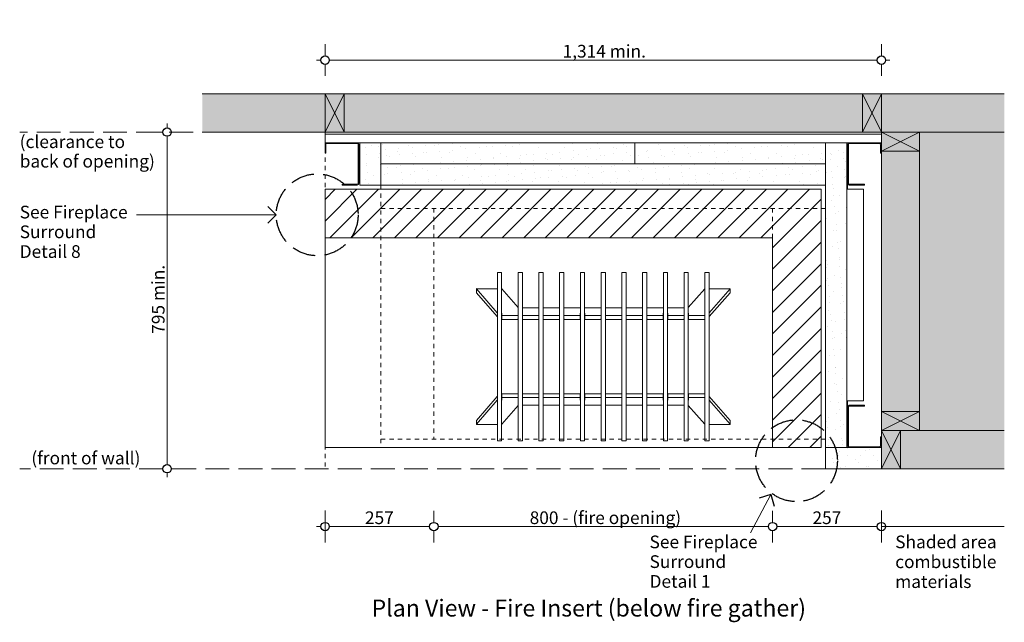
# Model space of a CAD drawing. Units: millimetres. Extents: x -13211 to 5245, y -23137 to 9764.
# Drawn here: x -12400 to -10075, y -968 to 455 of the extents above; entities that cross this region are included whole.
import ezdxf

# ---------------------------------------------------------------- set-up
doc = ezdxf.new("R2010")
doc.units = ezdxf.units.MM
doc.header["$MEASUREMENT"] = 0
doc.linetypes.add('Hidden Line', pattern=[78.244445, 56.444445, -21.8])
doc.linetypes.add('Hidden Line copy', pattern=[20, 10, -10])
for name, color, linetype, lineweight in [('0_Pen_No__1', 7, 'Continuous', 13), ('0_Pen_No__2', 8, 'Continuous', 15), ('0_Pen_No__46', 5, 'Continuous', 35), ('Annotation - Text_Pen_No__1', 7, 'Continuous', 13)]:
    doc.layers.add(name, color=color, linetype=linetype, lineweight=lineweight)
for name, color, linetype, lineweight, true_color in [('0_Pen_No__3', 7, 'Continuous', 18, 0xff6600), ('0_Pen_No__4', 7, 'Continuous', 20, 0x029e21), ('0_Pen_No__5', 7, 'Continuous', 25, 0x40a5ff), ('0_Pen_No__82', 7, 'Continuous', 20, 0xaaaaaa)]:
    doc.layers.add(name, color=color, linetype=linetype, lineweight=lineweight, true_color=true_color)
doc.styles.add('GENERATED_STYLE_1', font='arial.ttf')
doc.styles.add('GENERATED_STYLE_2', font='arialbd.ttf')
doc.dimstyles.new('GENERATED_STYLE__1', dxfattribs={"dimtxt": 30, "dimasz": 38, "dimexe": 0.18, "dimexo": 4, "dimgap": 0.09, "dimtad": 1, "dimtih": 1, "dimtoh": 1, "dimdec": 0, "dimzin": 0, "dimdsep": 46, "dimtxsty": 'GENERATED_STYLE_1', "dimblk": 'ARROWHEAD_1', "dimblk1": 'ARROWHEAD_1', "dimblk2": 'ARROWHEAD_1', "dimcen": 0.09, "dimclrd": 8, "dimclre": 8, "dimclrt": 5, "dimadec": 0, "dimazin": 0, "dimtfac": 1, "dimtdec": 4, "dimtmove": 0, "dimatfit": 3, "dimfxl": 1, "dimtolj": 1, "dimtzin": 0, "dimarcsym": 0})
doc.dimstyles.new('GENERATED_STYLE__2', dxfattribs={"dimtxt": 30, "dimasz": 38, "dimexe": 0.18, "dimexo": 4, "dimgap": 0.09, "dimtad": 1, "dimdec": 0, "dimzin": 0, "dimdsep": 46, "dimtxsty": 'GENERATED_STYLE_1', "dimblk": 'ARROWHEAD_1', "dimblk1": 'ARROWHEAD_1', "dimblk2": 'ARROWHEAD_1', "dimcen": 0.09, "dimclrd": 8, "dimclre": 8, "dimclrt": 5, "dimadec": 0, "dimazin": 0, "dimtfac": 1, "dimtdec": 4, "dimtmove": 0, "dimatfit": 3, "dimfxl": 1, "dimtolj": 1, "dimtzin": 0, "dimarcsym": 0})

# ---------------------------------------------------------------- blocks, each defined once
blk = doc.blocks.new('Line_5', base_point=(-11794.2, -5.6))
at = {"layer": '0_Pen_No__2', "linetype": 'Continuous'}
blk.add_line((-11794.2, -5.6), (-12124.6, -5.6), dxfattribs=at)
at = {"layer": '0_Pen_No__5', "linetype": 'Continuous'}
for q in [(-11814.2, 14.4), (-11814.2, -25.6)]:
    blk.add_line((-11794.2, -5.6), q, dxfattribs=at)
blk = doc.blocks.new('*D74')
at = {"layer": '0_Pen_No__2', "linetype": 'Continuous', "transparency": 16777216}
for p, q in [((-12052.2, 199.8), (-12052.2, 209.8)), ((-12062.2, 189.8), (-12089.7, 189.8)), ((-12014.7, 189.8), (-12042.2, 189.8)), ((-12052.2, -595.2), (-12052.2, 179.8)), ((-12062.2, -605.2), (-12089.7, -605.2)), ((-12052.2, -625.2), (-12052.2, -615.2)), ((-12014.7, -605.2), (-12042.2, -605.2))]:
    blk.add_line(p, q, dxfattribs=at)
at = {"layer": '0_Pen_No__5', "linetype": 'Continuous', "transparency": 16777216}
for centre in [(-12052.2, 189.8), (-12052.2, -605.2)]:
    blk.add_circle(centre, 10, dxfattribs=at)
at = {"layer": '0_Pen_No__46', "transparency": 16777216, "insert": (-12058.2, -286.6), "char_height": 30, "attachment_point": 7, "rotation": 90, "style": 'GENERATED_STYLE_1'}
blk.add_mtext('\\A1;{\\fArial|b0|i0|c0|p34;795 min.}', dxfattribs=at)
blk = doc.blocks.new('ARROWHEAD_1')
at = {"color": 0, "linetype": 'Continuous', "lineweight": 0}
blk.add_line((0, 0), (-1, 0), dxfattribs=at)
blk.add_circle((0, 0), 0.25, dxfattribs=at)
blk = doc.blocks.new('*D75')
at = {"layer": '0_Pen_No__2', "linetype": 'Continuous', "transparency": 16777216}
for p, q in [((-11679, 369.8), (-11679, 397.3)), ((-10365, 369.8), (-10365, 397.3)), ((-11699, 359.8), (-11689, 359.8)), ((-11679, 322.3), (-11679, 349.8)), ((-11669, 359.8), (-10375, 359.8)), ((-10365, 322.3), (-10365, 349.8)), ((-10355, 359.8), (-10345, 359.8))]:
    blk.add_line(p, q, dxfattribs=at)
at = {"layer": '0_Pen_No__5', "linetype": 'Continuous', "transparency": 16777216}
for centre in [(-11679, 359.8), (-10365, 359.8)]:
    blk.add_circle(centre, 10, dxfattribs=at)
at = {"layer": '0_Pen_No__46', "transparency": 16777216, "insert": (-11118, 365.8), "char_height": 30, "attachment_point": 7, "style": 'GENERATED_STYLE_1'}
blk.add_mtext('\\A1;{\\fArial|b0|i0|c0|p34;1,314 min.}', dxfattribs=at)
blk = doc.blocks.new('*D76')
at = {"layer": '0_Pen_No__2', "linetype": 'Continuous', "transparency": 16777216}
for p, q in [((-11679, -732), (-11679, -704.5)), ((-11422, -732), (-11422, -704.5)), ((-11699, -742), (-11689, -742)), ((-11669, -742), (-11432, -742)), ((-11679, -779.5), (-11679, -752)), ((-11422, -779.5), (-11422, -752))]:
    blk.add_line(p, q, dxfattribs=at)
at = {"layer": '0_Pen_No__5', "linetype": 'Continuous', "transparency": 16777216}
for centre in [(-11679, -742), (-11422, -742)]:
    blk.add_circle(centre, 10, dxfattribs=at)
at = {"layer": '0_Pen_No__46', "transparency": 16777216, "insert": (-11584.8, -736), "char_height": 30, "attachment_point": 7, "style": 'GENERATED_STYLE_1'}
blk.add_mtext('\\A1;{\\fArial|b0|i0|c0|p34;257}', dxfattribs=at)
blk = doc.blocks.new('*D77')
at = {"layer": '0_Pen_No__2', "linetype": 'Continuous', "transparency": 16777216}
for p, q in [((-11422, -732), (-11422, -704.5)), ((-10622, -732), (-10622, -704.5)), ((-11412, -742), (-10632, -742)), ((-11422, -779.5), (-11422, -752)), ((-10622, -779.5), (-10622, -752))]:
    blk.add_line(p, q, dxfattribs=at)
at = {"layer": '0_Pen_No__5', "linetype": 'Continuous', "transparency": 16777216}
for centre in [(-11422, -742), (-10622, -742)]:
    blk.add_circle(centre, 10, dxfattribs=at)
at = {"layer": '0_Pen_No__46', "transparency": 16777216, "insert": (-11195.8, -736), "char_height": 30, "attachment_point": 7, "style": 'GENERATED_STYLE_1'}
blk.add_mtext('\\A1;{\\fArial|b0|i0|c0|p34;800 - (fire opening)}', dxfattribs=at)
blk = doc.blocks.new('*D78')
at = {"layer": '0_Pen_No__2', "linetype": 'Continuous', "transparency": 16777216}
for p, q in [((-10622, -732), (-10622, -704.5)), ((-10365, -732), (-10365, -704.5)), ((-10612, -742), (-10375, -742)), ((-10355, -742), (-10345, -742)), ((-10622, -779.5), (-10622, -752)), ((-10365, -779.5), (-10365, -752))]:
    blk.add_line(p, q, dxfattribs=at)
at = {"layer": '0_Pen_No__5', "linetype": 'Continuous', "transparency": 16777216}
for centre in [(-10622, -742), (-10365, -742)]:
    blk.add_circle(centre, 10, dxfattribs=at)
at = {"layer": '0_Pen_No__46', "transparency": 16777216, "insert": (-10527.8, -736), "char_height": 30, "attachment_point": 7, "style": 'GENERATED_STYLE_1'}
blk.add_mtext('\\A1;{\\fArial|b0|i0|c0|p34;257}', dxfattribs=at)

msp = doc.modelspace()

# ---------------------------------------------------------------- hatches: boundary and pattern name
at = {"layer": '0_Pen_No__1', "linetype": 'Continuous'}
h = msp.add_hatch(dxfattribs=at)
h.set_pattern_fill('THERMAL_BLOCK', color=256, style=0, pattern_type=2)
h.set_pattern_definition([(45, (0, 0), (-25.45584, 25.45584), [])])
h.paths.add_polyline_path([(-10507, 54.8), (-11679, 54.8), (-11679, -60.2), (-10622, -60.2), (-10622, -555.2), (-10507, -555.2)])
at = {"layer": '0_Pen_No__2', "linetype": 'Continuous'}
h = msp.add_hatch(dxfattribs=at)
h.set_pattern_fill('RENDER', color=256, style=0, pattern_type=2)
h.set_pattern_definition([(30, (-14133.232, -5796.042), (-15.75, 27.2798), [0, -21, 0, -31.5]), (95, (-14065.617, -5814.16), (31.38013, 2.7454), [0, -15.4, 0, -26.6])])
h.paths.add_polyline_path([(-11547, 164.8), (-11597, 164.8), (-11597, 64.8), (-11547, 64.8)])
h = msp.add_hatch(dxfattribs=at)
h.set_pattern_fill('RENDER', color=256, style=0, pattern_type=2)
h.set_pattern_definition([(30, (-14183.232, -5765.942), (-15.75, 27.2798), [0, -21, 0, -31.5]), (95, (-14115.617, -5784.06), (31.38013, 2.7454), [0, -15.4, 0, -26.6])])
h.paths.add_polyline_path([(-10947, 164.8), (-11547, 164.8), (-11547, 114.8), (-10947, 114.8)])
h = msp.add_hatch(dxfattribs=at)
h.set_pattern_fill('RENDER', color=256, style=0, pattern_type=2)
h.set_pattern_definition([(30, (-13533.212, -5765.942), (-15.75, 27.2798), [0, -21, 0, -31.5]), (95, (-13465.597, -5784.06), (31.38013, 2.7454), [0, -15.4, 0, -26.6])])
h.paths.add_polyline_path([(-10497, 164.8), (-10947, 164.8), (-10947, 114.8), (-10497, 114.8)])
h = msp.add_hatch(dxfattribs=at)
h.set_pattern_fill('RENDER', color=256, style=0, pattern_type=2)
h.set_pattern_definition([(30, (-14333.232, -5795.942), (-15.75, 27.2798), [0, -21, 0, -31.5]), (95, (-14265.617, -5814.06), (31.38013, 2.7454), [0, -15.4, 0, -26.6])])
h.paths.add_polyline_path([(-10497, -555.2), (-10447, -555.2), (-10447, 164.8), (-10497, 164.8)])
h = msp.add_hatch(dxfattribs=at)
h.set_pattern_fill('RENDER', color=256, style=0, pattern_type=2)
h.set_pattern_definition([(30, (-14183.232, -5765.842), (-15.75, 27.2798), [0, -21, 0, -31.5]), (95, (-14115.617, -5783.96), (31.38013, 2.7454), [0, -15.4, 0, -26.6])])
h.paths.add_polyline_path([(-11547, 114.8), (-11547, 64.8), (-10497, 64.8), (-10497, 114.8)])
h = msp.add_hatch(dxfattribs=at)
h.set_pattern_fill('RENDER', color=256, style=0, pattern_type=2)
h.set_pattern_definition([(150, (-14418.964, -5881.674), (15.75, 27.2798), [0, -21, 0, -31.5]), (215, (-14437.08, -5814.06), (-18.06766, 25.80329), [0, -15.4, 0, -26.6])])
h.paths.add_polyline_path([(-10365, -555.2), (-10497, -555.2), (-10497, -605.2), (-10365, -605.2)])
at = {"layer": '0_Pen_No__82', "linetype": 'Continuous', "lineweight": 0, "true_color": 0x2a2a2a}
msp.add_hatch(color=250, dxfattribs=at).paths.add_polyline_path([(-11969.3, 279.8), (-11969.3, 189.8), (-10365, 189.8), (-10365, -605.2), (-10074.7, -605.2), (-10074.7, 279.8)])

# ---------------------------------------------------------------- linework, layer by layer
at = {"layer": '0_Pen_No__1', "linetype": 'Continuous'}
for p, q in [((-11679, 189.8), (-11634, 279.8)), ((-11679, 279.8), (-11634, 189.8)), ((-10365, 189.8), (-10410, 279.8)), ((-10365, 279.8), (-10410, 189.8)), ((-11679, 168.8), (-11679, 189.8)), ((-11679, 189.8), (-10365, 189.8)), ((-11679, 188.8), (-11679, 184.8)), ((-10365, 189.8), (-10365, 168.8)), ((-10275, 144.8), (-10365, 189.8)), ((-10365, 144.8), (-10275, 189.8)), ((-10365, 164.8), (-10365, 168.8)), ((-11597, 114.8), (-11597, 114.7)), ((-10447, 114.7), (-10447, 114.8)), ((-10447, 62.7), (-10447, 64.7)), ((-11272, -141.5), (-11262, -141.5)), ((-11272, -141.9), (-11272, -141.5)), ((-11272, -168.9), (-11272, -141.9)), ((-11262, -141.5), (-11262, -141.9)), ((-11262, -141.9), (-11262, -168.9)), ((-11223, -141.5), (-11213, -141.5)), ((-11223, -141.9), (-11223, -141.5)), ((-11223, -168.9), (-11223, -141.9)), ((-11213, -141.5), (-11213, -141.9)), ((-11213, -141.9), (-11213, -168.9)), ((-11174, -141.5), (-11164, -141.5)), ((-11174, -141.9), (-11174, -141.5)), ((-11174, -168.9), (-11174, -141.9)), ((-11164, -141.5), (-11164, -141.9)), ((-11164, -141.9), (-11164, -168.9)), ((-11125, -141.5), (-11115, -141.5)), ((-11125, -141.9), (-11125, -141.5)), ((-11125, -168.9), (-11125, -141.9)), ((-11115, -141.5), (-11115, -141.9)), ((-11115, -141.9), (-11115, -168.9)), ((-11076, -141.5), (-11066, -141.5)), ((-11076, -141.9), (-11076, -141.5)), ((-11076, -168.9), (-11076, -141.9)), ((-11066, -141.5), (-11066, -141.9)), ((-11066, -141.9), (-11066, -168.9)), ((-11027, -141.5), (-11017, -141.5)), ((-11027, -141.9), (-11027, -141.5)), ((-11027, -168.9), (-11027, -141.9)), ((-11017, -141.5), (-11017, -141.9)), ((-11017, -141.9), (-11017, -168.9)), ((-10978, -141.5), (-10968, -141.5)), ((-10978, -141.9), (-10978, -141.5)), ((-10978, -168.9), (-10978, -141.9)), ((-10968, -141.5), (-10968, -141.9)), ((-10968, -141.9), (-10968, -168.9)), ((-10929, -141.5), (-10919, -141.5)), ((-10929, -141.9), (-10929, -141.5)), ((-10929, -168.9), (-10929, -141.9)), ((-10919, -141.5), (-10919, -141.9)), ((-10919, -141.9), (-10919, -168.9)), ((-10880, -141.5), (-10870, -141.5)), ((-10880, -141.9), (-10880, -141.5)), ((-10880, -168.9), (-10880, -141.9)), ((-10870, -141.5), (-10870, -141.9)), ((-10870, -141.9), (-10870, -168.9)), ((-10831, -141.5), (-10821, -141.5)), ((-10831, -141.9), (-10831, -141.5)), ((-10831, -168.9), (-10831, -141.9)), ((-10821, -141.5), (-10821, -141.9)), ((-10821, -141.9), (-10821, -168.9)), ((-10782, -141.5), (-10772, -141.5)), ((-10782, -141.9), (-10782, -141.5)), ((-10782, -168.9), (-10782, -141.9)), ((-10772, -141.5), (-10772, -141.9)), ((-10772, -141.9), (-10772, -168.9)), ((-11321.5, -180.4), (-11321.5, -189.4)), ((-11321.4, -180.6), (-11272.2, -237.2)), ((-11272, -180), (-11320.5, -180)), ((-11272, -170.3), (-11272, -168.9)), ((-11272, -243.2), (-11272, -170.3)), ((-11262, -168.9), (-11262, -170.3)), ((-11262, -170.3), (-11262, -243.2)), ((-11223, -224.8), (-11261.7, -180.3)), ((-11223, -170.3), (-11223, -168.9)), ((-11223, -243.2), (-11223, -170.3)), ((-11213, -168.9), (-11213, -170.3)), ((-11213, -170.3), (-11213, -243.2)), ((-11174, -170.3), (-11174, -168.9)), ((-11174, -243.2), (-11174, -170.3)), ((-11164, -168.9), (-11164, -170.3)), ((-11164, -170.3), (-11164, -243.2)), ((-11125, -170.3), (-11125, -168.9)), ((-11125, -243.2), (-11125, -170.3)), ((-11115, -168.9), (-11115, -170.3)), ((-11115, -170.3), (-11115, -243.2)), ((-11076, -170.3), (-11076, -168.9)), ((-11076, -243.2), (-11076, -170.3)), ((-11066, -168.9), (-11066, -170.3)), ((-11066, -170.3), (-11066, -243.2)), ((-11027, -170.3), (-11027, -168.9)), ((-11027, -243.2), (-11027, -170.3)), ((-11017, -168.9), (-11017, -170.3)), ((-11017, -170.3), (-11017, -243.2)), ((-10978, -170.3), (-10978, -168.9)), ((-10978, -243.2), (-10978, -170.3)), ((-10968, -168.9), (-10968, -170.3)), ((-10968, -170.3), (-10968, -243.2)), ((-10929, -170.3), (-10929, -168.9)), ((-10929, -243.2), (-10929, -170.3)), ((-10919, -168.9), (-10919, -170.3)), ((-10919, -170.3), (-10919, -243.2)), ((-10880, -170.3), (-10880, -168.9)), ((-10880, -243.2), (-10880, -170.3)), ((-10870, -168.9), (-10870, -170.3)), ((-10870, -170.3), (-10870, -243.2)), ((-10831, -170.3), (-10831, -168.9)), ((-10831, -243.2), (-10831, -170.3)), ((-10821, -168.9), (-10821, -170.3)), ((-10821, -170.3), (-10821, -243.2)), ((-10782.2, -180.3), (-10821, -224.8)), ((-10782, -170.3), (-10782, -168.9)), ((-10782, -243.2), (-10782, -170.3)), ((-10772, -168.9), (-10772, -170.3)), ((-10772, -170.3), (-10772, -243.2)), ((-10723.4, -180), (-10772, -180)), ((-10771.7, -237.2), (-10722.5, -180.6)), ((-10722.4, -180.4), (-10722.4, -189.4)), ((-11272.2, -246.1), (-11321.4, -189.5)), ((-10722.5, -189.5), (-10771.7, -246.1)), ((-11174, -225.4), (-11213, -225.4)), ((-11125, -225.4), (-11164, -225.4)), ((-11076, -225.4), (-11115, -225.4)), ((-11027, -225.4), (-11066, -225.4)), ((-10978, -225.4), (-11017, -225.4)), ((-10929, -225.4), (-10968, -225.4)), ((-10880, -225.4), (-10919, -225.4)), ((-10831, -225.4), (-10870, -225.4)), ((-11272, -243.2), (-11272, -244.1)), ((-11272, -436.6), (-11272, -244.1)), ((-11262, -244.1), (-11262, -243.2)), ((-11262, -244.1), (-11262, -436.6)), ((-11261.7, -237.9), (-11261.7, -243.1)), ((-11261.7, -243.1), (-11261.7, -252)), ((-11260.7, -243.5), (-11224.2, -243.5)), ((-11224.2, -252.5), (-11260.7, -252.5)), ((-11223.2, -243.1), (-11223.2, -237.9)), ((-11223.2, -252), (-11223.2, -243.1)), ((-11223, -243.2), (-11223, -244.1)), ((-11223, -436.6), (-11223, -244.1)), ((-11213, -244.1), (-11213, -243.2)), ((-11213, -244.1), (-11213, -436.6)), ((-11212.7, -237.9), (-11212.7, -243.1)), ((-11212.7, -243.1), (-11212.7, -252)), ((-11211.7, -243.5), (-11175.2, -243.5)), ((-11175.2, -252.5), (-11211.7, -252.5)), ((-11174.2, -243.1), (-11174.2, -237.9)), ((-11174.2, -252), (-11174.2, -243.1)), ((-11174, -243.2), (-11174, -244.1)), ((-11174, -436.6), (-11174, -244.1)), ((-11164, -244.1), (-11164, -243.2)), ((-11164, -244.1), (-11164, -436.6)), ((-11163.7, -237.9), (-11163.7, -243.1)), ((-11163.7, -243.1), (-11163.7, -252)), ((-11162.7, -243.5), (-11126.2, -243.5)), ((-11126.2, -252.5), (-11162.7, -252.5)), ((-11125.2, -243.1), (-11125.2, -237.9)), ((-11125.2, -252), (-11125.2, -243.1)), ((-11125, -243.2), (-11125, -244.1)), ((-11125, -436.6), (-11125, -244.1)), ((-11115, -244.1), (-11115, -243.2)), ((-11115, -244.1), (-11115, -436.6)), ((-11114.7, -237.9), (-11114.7, -243.1)), ((-11114.7, -243.1), (-11114.7, -252)), ((-11113.7, -243.5), (-11077.2, -243.5)), ((-11077.2, -252.5), (-11113.7, -252.5)), ((-11076.2, -243.1), (-11076.2, -237.9)), ((-11076.2, -252), (-11076.2, -243.1)), ((-11076, -243.2), (-11076, -244.1)), ((-11076, -436.6), (-11076, -244.1)), ((-11066, -244.1), (-11066, -243.2)), ((-11066, -244.1), (-11066, -436.6)), ((-11065.7, -237.9), (-11065.7, -243.1)), ((-11065.7, -243.1), (-11065.7, -252)), ((-11064.7, -243.5), (-11028.2, -243.5)), ((-11028.2, -252.5), (-11064.7, -252.5)), ((-11027.2, -243.1), (-11027.2, -237.9)), ((-11027.2, -252), (-11027.2, -243.1)), ((-11027, -243.2), (-11027, -244.1)), ((-11027, -436.6), (-11027, -244.1)), ((-11017, -244.1), (-11017, -243.2)), ((-11017, -244.1), (-11017, -436.6)), ((-11016.7, -237.9), (-11016.7, -243.1)), ((-11016.7, -243.1), (-11016.7, -252)), ((-11015.7, -243.5), (-10979.2, -243.5)), ((-10979.2, -252.5), (-11015.7, -252.5)), ((-10978.2, -243.1), (-10978.2, -237.9)), ((-10978.2, -252), (-10978.2, -243.1)), ((-10978, -243.2), (-10978, -244.1)), ((-10978, -436.6), (-10978, -244.1)), ((-10968, -244.1), (-10968, -243.2)), ((-10968, -244.1), (-10968, -436.6)), ((-10967.7, -237.9), (-10967.7, -243.1)), ((-10967.7, -243.1), (-10967.7, -252)), ((-10966.7, -243.5), (-10930.2, -243.5)), ((-10930.2, -252.5), (-10966.7, -252.5)), ((-10929.2, -243.1), (-10929.2, -237.9)), ((-10929.2, -252), (-10929.2, -243.1)), ((-10929, -243.2), (-10929, -244.1)), ((-10929, -436.6), (-10929, -244.1)), ((-10919, -244.1), (-10919, -243.2)), ((-10919, -244.1), (-10919, -436.6)), ((-10918.7, -237.9), (-10918.7, -243.1)), ((-10918.7, -243.1), (-10918.7, -252)), ((-10917.7, -243.5), (-10881.2, -243.5)), ((-10881.2, -252.5), (-10917.7, -252.5)), ((-10880.2, -243.1), (-10880.2, -237.9)), ((-10880.2, -252), (-10880.2, -243.1)), ((-10880, -243.2), (-10880, -244.1)), ((-10880, -436.6), (-10880, -244.1)), ((-10870, -244.1), (-10870, -243.2)), ((-10870, -244.1), (-10870, -436.6)), ((-10869.7, -237.9), (-10869.7, -243.1)), ((-10869.7, -243.1), (-10869.7, -252)), ((-10868.7, -243.5), (-10832.2, -243.5)), ((-10832.2, -252.5), (-10868.7, -252.5)), ((-10831.2, -243.1), (-10831.2, -237.9)), ((-10831.2, -252), (-10831.2, -243.1)), ((-10831, -243.2), (-10831, -244.1)), ((-10831, -436.6), (-10831, -244.1)), ((-10821, -244.1), (-10821, -243.2)), ((-10821, -244.1), (-10821, -436.6)), ((-10820.7, -237.9), (-10820.7, -243.1)), ((-10820.7, -243.1), (-10820.7, -252)), ((-10819.7, -243.5), (-10783.2, -243.5)), ((-10783.2, -252.5), (-10819.7, -252.5)), ((-10782.2, -243.1), (-10782.2, -237.9)), ((-10782.2, -252), (-10782.2, -243.1)), ((-10782, -243.2), (-10782, -244.1)), ((-10782, -436.6), (-10782, -244.1)), ((-10772, -244.1), (-10772, -243.2)), ((-10772, -244.1), (-10772, -436.6)), ((-11321.4, -491.1), (-11272.2, -434.6)), ((-11272, -436.6), (-11272, -437.4)), ((-11272, -510.3), (-11272, -437.4)), ((-11262, -437.4), (-11262, -436.6)), ((-11262, -437.4), (-11262, -510.3)), ((-11261.7, -428.7), (-11261.7, -437.6)), ((-11261.7, -437.6), (-11261.7, -442.7)), ((-11260.7, -428.2), (-11224.2, -428.2)), ((-11224.2, -437.1), (-11260.7, -437.1)), ((-11223.2, -437.6), (-11223.2, -428.7)), ((-11223.2, -442.7), (-11223.2, -437.6)), ((-11223, -436.6), (-11223, -437.4)), ((-11223, -510.3), (-11223, -437.4)), ((-11213, -437.4), (-11213, -436.6)), ((-11213, -437.4), (-11213, -510.3)), ((-11212.7, -428.7), (-11212.7, -437.6)), ((-11212.7, -437.6), (-11212.7, -442.7)), ((-11211.7, -428.2), (-11175.2, -428.2)), ((-11175.2, -437.1), (-11211.7, -437.1)), ((-11174.2, -437.6), (-11174.2, -428.7)), ((-11174.2, -442.7), (-11174.2, -437.6)), ((-11174, -436.6), (-11174, -437.4)), ((-11174, -510.3), (-11174, -437.4)), ((-11164, -437.4), (-11164, -436.6)), ((-11164, -437.4), (-11164, -510.3)), ((-11163.7, -428.7), (-11163.7, -437.6)), ((-11163.7, -437.6), (-11163.7, -442.7)), ((-11162.7, -428.2), (-11126.2, -428.2)), ((-11126.2, -437.1), (-11162.7, -437.1)), ((-11125.2, -437.6), (-11125.2, -428.7)), ((-11125.2, -442.7), (-11125.2, -437.6)), ((-11125, -436.6), (-11125, -437.4)), ((-11125, -510.3), (-11125, -437.4)), ((-11115, -437.4), (-11115, -436.6)), ((-11115, -437.4), (-11115, -510.3)), ((-11114.7, -428.7), (-11114.7, -437.6)), ((-11114.7, -437.6), (-11114.7, -442.7)), ((-11113.7, -428.2), (-11077.2, -428.2)), ((-11077.2, -437.1), (-11113.7, -437.1)), ((-11076.2, -437.6), (-11076.2, -428.7)), ((-11076.2, -442.7), (-11076.2, -437.6)), ((-11076, -436.6), (-11076, -437.4)), ((-11076, -510.3), (-11076, -437.4)), ((-11066, -437.4), (-11066, -436.6)), ((-11066, -437.4), (-11066, -510.3)), ((-11065.7, -428.7), (-11065.7, -437.6)), ((-11065.7, -437.6), (-11065.7, -442.7)), ((-11064.7, -428.2), (-11028.2, -428.2)), ((-11028.2, -437.1), (-11064.7, -437.1)), ((-11027.2, -437.6), (-11027.2, -428.7)), ((-11027.2, -442.7), (-11027.2, -437.6)), ((-11027, -436.6), (-11027, -437.4)), ((-11027, -510.3), (-11027, -437.4)), ((-11017, -437.4), (-11017, -436.6)), ((-11017, -437.4), (-11017, -510.3)), ((-11016.7, -428.7), (-11016.7, -437.6)), ((-11016.7, -437.6), (-11016.7, -442.7)), ((-11015.7, -428.2), (-10979.2, -428.2)), ((-10979.2, -437.1), (-11015.7, -437.1)), ((-10978.2, -437.6), (-10978.2, -428.7)), ((-10978.2, -442.7), (-10978.2, -437.6)), ((-10978, -436.6), (-10978, -437.4)), ((-10978, -510.3), (-10978, -437.4)), ((-10968, -437.4), (-10968, -436.6)), ((-10968, -437.4), (-10968, -510.3)), ((-10967.7, -428.7), (-10967.7, -437.6)), ((-10967.7, -437.6), (-10967.7, -442.7)), ((-10966.7, -428.2), (-10930.2, -428.2)), ((-10930.2, -437.1), (-10966.7, -437.1)), ((-10929.2, -437.6), (-10929.2, -428.7)), ((-10929.2, -442.7), (-10929.2, -437.6)), ((-10929, -436.6), (-10929, -437.4)), ((-10929, -510.3), (-10929, -437.4)), ((-10919, -437.4), (-10919, -436.6)), ((-10919, -437.4), (-10919, -510.3)), ((-10918.7, -428.7), (-10918.7, -437.6)), ((-10918.7, -437.6), (-10918.7, -442.7)), ((-10917.7, -428.2), (-10881.2, -428.2)), ((-10881.2, -437.1), (-10917.7, -437.1)), ((-10880.2, -437.6), (-10880.2, -428.7)), ((-10880.2, -442.7), (-10880.2, -437.6)), ((-10880, -436.6), (-10880, -437.4)), ((-10880, -510.3), (-10880, -437.4)), ((-10870, -437.4), (-10870, -436.6)), ((-10870, -437.4), (-10870, -510.3)), ((-10869.7, -428.7), (-10869.7, -437.6)), ((-10869.7, -437.6), (-10869.7, -442.7)), ((-10868.7, -428.2), (-10832.2, -428.2)), ((-10832.2, -437.1), (-10868.7, -437.1)), ((-10831.2, -437.6), (-10831.2, -428.7)), ((-10831.2, -442.7), (-10831.2, -437.6)), ((-10831, -436.6), (-10831, -437.4)), ((-10831, -510.3), (-10831, -437.4)), ((-10821, -437.4), (-10821, -436.6)), ((-10821, -437.4), (-10821, -510.3)), ((-10820.7, -428.7), (-10820.7, -437.6)), ((-10820.7, -437.6), (-10820.7, -442.7)), ((-10819.7, -428.2), (-10783.2, -428.2)), ((-10783.2, -437.1), (-10819.7, -437.1)), ((-10782.2, -437.6), (-10782.2, -428.7)), ((-10782.2, -442.7), (-10782.2, -437.6)), ((-10782, -436.6), (-10782, -437.4)), ((-10782, -510.3), (-10782, -437.4)), ((-10772, -437.4), (-10772, -436.6)), ((-10772, -437.4), (-10772, -510.3)), ((-10771.7, -434.6), (-10722.5, -491.1)), ((-11272.2, -443.5), (-11321.4, -500)), ((-11261.7, -500.4), (-11223, -455.8)), ((-11213, -455.3), (-11174, -455.3)), ((-11164, -455.3), (-11125, -455.3)), ((-11115, -455.3), (-11076, -455.3)), ((-11066, -455.3), (-11027, -455.3)), ((-11017, -455.3), (-10978, -455.3)), ((-10968, -455.3), (-10929, -455.3)), ((-10919, -455.3), (-10880, -455.3)), ((-10870, -455.3), (-10831, -455.3)), ((-10821, -455.8), (-10782.2, -500.4)), ((-10722.5, -500), (-10771.7, -443.5)), ((-10275, -515.2), (-10365, -470.2)), ((-10365, -515.2), (-10275, -470.2)), ((-11321.5, -500.2), (-11321.5, -491.3)), ((-11320.5, -500.7), (-11272, -500.7)), ((-11272, -511.7), (-11272, -510.3)), ((-11262, -510.3), (-11262, -511.7)), ((-11223, -511.7), (-11223, -510.3)), ((-11213, -510.3), (-11213, -511.7)), ((-11174, -511.7), (-11174, -510.3)), ((-11164, -510.3), (-11164, -511.7)), ((-11125, -511.7), (-11125, -510.3)), ((-11115, -510.3), (-11115, -511.7)), ((-11076, -511.7), (-11076, -510.3)), ((-11066, -510.3), (-11066, -511.7)), ((-11027, -511.7), (-11027, -510.3)), ((-11017, -510.3), (-11017, -511.7)), ((-10978, -511.7), (-10978, -510.3)), ((-10968, -510.3), (-10968, -511.7)), ((-10929, -511.7), (-10929, -510.3)), ((-10919, -510.3), (-10919, -511.7)), ((-10880, -511.7), (-10880, -510.3)), ((-10870, -510.3), (-10870, -511.7)), ((-10831, -511.7), (-10831, -510.3)), ((-10821, -510.3), (-10821, -511.7)), ((-10782, -511.7), (-10782, -510.3)), ((-10772, -500.7), (-10723.4, -500.7)), ((-10772, -510.3), (-10772, -511.7)), ((-10722.4, -500.2), (-10722.4, -491.3)), ((-11272, -538.8), (-11272, -511.7)), ((-11262, -511.7), (-11262, -538.8)), ((-11223, -538.8), (-11223, -511.7)), ((-11213, -511.7), (-11213, -538.8)), ((-11174, -538.8), (-11174, -511.7)), ((-11164, -511.7), (-11164, -538.8)), ((-11125, -538.8), (-11125, -511.7)), ((-11115, -511.7), (-11115, -538.8)), ((-11076, -538.8), (-11076, -511.7)), ((-11066, -511.7), (-11066, -538.8)), ((-11027, -538.8), (-11027, -511.7)), ((-11017, -511.7), (-11017, -538.8)), ((-10978, -538.8), (-10978, -511.7)), ((-10968, -511.7), (-10968, -538.8)), ((-10929, -538.8), (-10929, -511.7)), ((-10919, -511.7), (-10919, -538.8)), ((-10880, -538.8), (-10880, -511.7)), ((-10870, -511.7), (-10870, -538.8)), ((-10831, -538.8), (-10831, -511.7)), ((-10821, -511.7), (-10821, -538.8)), ((-10782, -538.8), (-10782, -511.7)), ((-10772, -511.7), (-10772, -538.8)), ((-10320, -605.2), (-10365, -515.2)), ((-10320, -515.2), (-10365, -605.2)), ((-11679, -555.2), (-10622, -555.2)), ((-11272, -539.2), (-11272, -538.8)), ((-11262, -539.2), (-11272, -539.2)), ((-11262, -538.8), (-11262, -539.2)), ((-11223, -539.2), (-11223, -538.8)), ((-11213, -539.2), (-11223, -539.2)), ((-11213, -538.8), (-11213, -539.2)), ((-11174, -539.2), (-11174, -538.8)), ((-11164, -539.2), (-11174, -539.2)), ((-11164, -538.8), (-11164, -539.2)), ((-11125, -539.2), (-11125, -538.8)), ((-11115, -539.2), (-11125, -539.2)), ((-11115, -538.8), (-11115, -539.2)), ((-11076, -539.2), (-11076, -538.8)), ((-11066, -539.2), (-11076, -539.2)), ((-11066, -538.8), (-11066, -539.2)), ((-11027, -539.2), (-11027, -538.8)), ((-11017, -539.2), (-11027, -539.2)), ((-11017, -538.8), (-11017, -539.2)), ((-10978, -539.2), (-10978, -538.8)), ((-10968, -539.2), (-10978, -539.2)), ((-10968, -538.8), (-10968, -539.2)), ((-10929, -539.2), (-10929, -538.8)), ((-10919, -539.2), (-10929, -539.2)), ((-10919, -538.8), (-10919, -539.2)), ((-10880, -539.2), (-10880, -538.8)), ((-10870, -539.2), (-10880, -539.2)), ((-10870, -538.8), (-10870, -539.2)), ((-10831, -539.2), (-10831, -538.8)), ((-10821, -539.2), (-10831, -539.2)), ((-10821, -538.8), (-10821, -539.2)), ((-10782, -539.2), (-10782, -538.8)), ((-10772, -539.2), (-10782, -539.2)), ((-10772, -538.8), (-10772, -539.2))]:
    msp.add_line(p, q, dxfattribs=at)
at = {"layer": '0_Pen_No__1', "linetype": 'Hidden Line'}
for p, q in [((-11599.4, 189.8), (-12400.3, 189.8)), ((-10497, -605.2), (-12400.3, -605.2))]:
    msp.add_line(p, q, dxfattribs=at)
at = {"layer": '0_Pen_No__1', "linetype": 'Hidden Line copy'}
for p, q in [((-11679, 189.8), (-11679, -605.2)), ((-11547, 64.8), (-11547, -555.2)), ((-10497, 9.7), (-11547, 9.7)), ((-11422, 9.7), (-11422, -535.3)), ((-10622, 9.7), (-10622, -535.3)), ((-11547, -535.3), (-10497, -535.3))]:
    msp.add_line(p, q, dxfattribs=at)
at = {"layer": '0_Pen_No__1', "linetype": 'Continuous'}
for centre, start_param, end_param in [((-11320.5, -180.4), 1.570796, 3.517757), ((-11262.7, -180.4), 0.376165, 0.822756), ((-10781.3, -180.4), 2.318837, 2.765428), ((-10723.4, -180.4), 5.907021, 7.853982), ((-11320.5, -189.4), 3.141593, 3.517757), ((-10723.4, -189.4), 5.907021, 6.283185), ((-11271.3, -237), 3.517757, 3.964349), ((-11271.3, -245.9), 3.517757, 3.964349), ((-11262.7, -237.9), 0, 0.722734), ((-11262.7, -246.8), 0, 0.722734), ((-11260.7, -243.1), 3.141593, 4.712389), ((-11260.7, -252), 3.141593, 4.712389), ((-11224.2, -243.1), 4.712389, 6.283185), ((-11224.2, -252), 4.712389, 6.283185), ((-11222.2, -237.9), 2.418858, 3.141593), ((-11222.2, -246.8), 2.418858, 3.141593), ((-11213.7, -237.9), 0, 0.722734), ((-11213.7, -246.8), 0, 0.722734), ((-11211.7, -243.1), 3.141593, 4.712389), ((-11211.7, -252), 3.141593, 4.712389), ((-11175.2, -243.1), 4.712389, 6.283185), ((-11175.2, -252), 4.712389, 6.283185), ((-11173.2, -237.9), 2.418858, 3.141593), ((-11173.2, -246.8), 2.418858, 3.141593), ((-11164.7, -237.9), 0, 0.722734), ((-11164.7, -246.8), 0, 0.722734), ((-11162.7, -243.1), 3.141593, 4.712389), ((-11162.7, -252), 3.141593, 4.712389), ((-11126.2, -243.1), 4.712389, 6.283185), ((-11126.2, -252), 4.712389, 6.283185), ((-11124.2, -237.9), 2.418858, 3.141593), ((-11124.2, -246.8), 2.418858, 3.141593), ((-11115.7, -237.9), 0, 0.722734), ((-11115.7, -246.8), 0, 0.722734), ((-11113.7, -243.1), 3.141593, 4.712389), ((-11113.7, -252), 3.141593, 4.712389), ((-11077.2, -243.1), 4.712389, 6.283185), ((-11077.2, -252), 4.712389, 6.283185), ((-11075.2, -237.9), 2.418858, 3.141593), ((-11075.2, -246.8), 2.418858, 3.141593), ((-11066.7, -237.9), 0, 0.722734), ((-11066.7, -246.8), 0, 0.722734), ((-11064.7, -243.1), 3.141593, 4.712389), ((-11064.7, -252), 3.141593, 4.712389), ((-11028.2, -243.1), 4.712389, 6.283185), ((-11028.2, -252), 4.712389, 6.283185), ((-11026.2, -237.9), 2.418858, 3.141593), ((-11026.2, -246.8), 2.418858, 3.141593), ((-11017.7, -237.9), 0, 0.722734), ((-11017.7, -246.8), 0, 0.722734), ((-11015.7, -243.1), 3.141593, 4.712389), ((-11015.7, -252), 3.141593, 4.712389), ((-10979.2, -243.1), 4.712389, 6.283185), ((-10979.2, -252), 4.712389, 6.283185), ((-10977.2, -237.9), 2.418858, 3.141593), ((-10977.2, -246.8), 2.418858, 3.141593), ((-10968.7, -237.9), 0, 0.722734), ((-10968.7, -246.8), 0, 0.722734), ((-10966.7, -243.1), 3.141593, 4.712389), ((-10966.7, -252), 3.141593, 4.712389), ((-10930.2, -243.1), 4.712389, 6.283185), ((-10930.2, -252), 4.712389, 6.283185), ((-10928.2, -237.9), 2.418858, 3.141593), ((-10928.2, -246.8), 2.418858, 3.141593), ((-10919.7, -237.9), 0, 0.722734), ((-10919.7, -246.8), 0, 0.722734), ((-10917.7, -243.1), 3.141593, 4.712389), ((-10917.7, -252), 3.141593, 4.712389), ((-10881.2, -243.1), 4.712389, 6.283185), ((-10881.2, -252), 4.712389, 6.283185), ((-10879.2, -237.9), 2.418858, 3.141593), ((-10879.2, -246.8), 2.418858, 3.141593), ((-10870.7, -237.9), 0, 0.722734), ((-10870.7, -246.8), 0, 0.722734), ((-10868.7, -243.1), 3.141593, 4.712389), ((-10868.7, -252), 3.141593, 4.712389), ((-10832.2, -243.1), 4.712389, 6.283185), ((-10832.2, -252), 4.712389, 6.283185), ((-10830.2, -237.9), 2.418858, 3.141593), ((-10830.2, -246.8), 2.418858, 3.141593), ((-10821.7, -237.9), 0, 0.722734), ((-10821.7, -246.8), 0, 0.722734), ((-10819.7, -243.1), 3.141593, 4.712389), ((-10819.7, -252), 3.141593, 4.712389), ((-10783.2, -243.1), 4.712389, 6.283185), ((-10783.2, -252), 4.712389, 6.283185), ((-10781.2, -237.9), 2.418858, 3.141593), ((-10781.2, -246.8), 2.418858, 3.141593), ((-10772.7, -237), 5.460429, 5.907021), ((-10772.7, -245.9), 5.460429, 5.907021), ((-11271.3, -434.7), 2.318837, 2.765428), ((-11262.7, -433.8), 5.560451, 6.283185), ((-11260.7, -428.7), 1.570796, 3.141593), ((-11260.7, -437.6), 1.570796, 3.141593), ((-11224.2, -428.7), 0, 1.570796), ((-11224.2, -437.6), 0, 1.570796), ((-11222.2, -433.8), 3.141593, 3.864327), ((-11213.7, -433.8), 5.560451, 6.283185), ((-11211.7, -428.7), 1.570796, 3.141593), ((-11211.7, -437.6), 1.570796, 3.141593), ((-11175.2, -428.7), 0, 1.570796), ((-11175.2, -437.6), 0, 1.570796), ((-11173.2, -433.8), 3.141593, 3.864327), ((-11164.7, -433.8), 5.560451, 6.283185), ((-11162.7, -428.7), 1.570796, 3.141593), ((-11162.7, -437.6), 1.570796, 3.141593), ((-11126.2, -428.7), 0, 1.570796), ((-11126.2, -437.6), 0, 1.570796), ((-11124.2, -433.8), 3.141593, 3.864327), ((-11115.7, -433.8), 5.560451, 6.283185), ((-11113.7, -428.7), 1.570796, 3.141593), ((-11113.7, -437.6), 1.570796, 3.141593), ((-11077.2, -428.7), 0, 1.570796), ((-11077.2, -437.6), 0, 1.570796), ((-11075.2, -433.8), 3.141593, 3.864327), ((-11066.7, -433.8), 5.560451, 6.283185), ((-11064.7, -428.7), 1.570796, 3.141593), ((-11064.7, -437.6), 1.570796, 3.141593), ((-11028.2, -428.7), 0, 1.570796), ((-11028.2, -437.6), 0, 1.570796), ((-11026.2, -433.8), 3.141593, 3.864327), ((-11017.7, -433.8), 5.560451, 6.283185), ((-11015.7, -428.7), 1.570796, 3.141593), ((-11015.7, -437.6), 1.570796, 3.141593), ((-10979.2, -428.7), 0, 1.570796), ((-10979.2, -437.6), 0, 1.570796), ((-10977.2, -433.8), 3.141593, 3.864327), ((-10968.7, -433.8), 5.560451, 6.283185), ((-10966.7, -428.7), 1.570796, 3.141593), ((-10966.7, -437.6), 1.570796, 3.141593), ((-10930.2, -428.7), 0, 1.570796), ((-10930.2, -437.6), 0, 1.570796), ((-10928.2, -433.8), 3.141593, 3.864327), ((-10919.7, -433.8), 5.560451, 6.283185), ((-10917.7, -428.7), 1.570796, 3.141593), ((-10917.7, -437.6), 1.570796, 3.141593), ((-10881.2, -428.7), 0, 1.570796), ((-10881.2, -437.6), 0, 1.570796), ((-10879.2, -433.8), 3.141593, 3.864327), ((-10870.7, -433.8), 5.560451, 6.283185), ((-10868.7, -428.7), 1.570796, 3.141593), ((-10868.7, -437.6), 1.570796, 3.141593), ((-10832.2, -428.7), 0, 1.570796), ((-10832.2, -437.6), 0, 1.570796), ((-10830.2, -433.8), 3.141593, 3.864327), ((-10821.7, -433.8), 5.560451, 6.283185), ((-10819.7, -428.7), 1.570796, 3.141593), ((-10819.7, -437.6), 1.570796, 3.141593), ((-10783.2, -428.7), 0, 1.570796), ((-10783.2, -437.6), 0, 1.570796), ((-10781.2, -433.8), 3.141593, 3.864327), ((-10772.7, -434.7), 0.376165, 0.822756), ((-11271.3, -443.6), 2.318837, 2.765428), ((-11262.7, -442.7), 5.560451, 6.283185), ((-11222.2, -442.7), 3.141593, 3.864327), ((-11213.7, -442.7), 5.560451, 6.283185), ((-11173.2, -442.7), 3.141593, 3.864327), ((-11164.7, -442.7), 5.560451, 6.283185), ((-11124.2, -442.7), 3.141593, 3.864327), ((-11115.7, -442.7), 5.560451, 6.283185), ((-11075.2, -442.7), 3.141593, 3.864327), ((-11066.7, -442.7), 5.560451, 6.283185), ((-11026.2, -442.7), 3.141593, 3.864327), ((-11017.7, -442.7), 5.560451, 6.283185), ((-10977.2, -442.7), 3.141593, 3.864327), ((-10968.7, -442.7), 5.560451, 6.283185), ((-10928.2, -442.7), 3.141593, 3.864327), ((-10919.7, -442.7), 5.560451, 6.283185), ((-10879.2, -442.7), 3.141593, 3.864327), ((-10870.7, -442.7), 5.560451, 6.283185), ((-10830.2, -442.7), 3.141593, 3.864327), ((-10821.7, -442.7), 5.560451, 6.283185), ((-10781.2, -442.7), 3.141593, 3.864327), ((-10772.7, -443.6), 0.376165, 0.822756), ((-11320.5, -500.2), 2.765428, 4.712389), ((-11320.5, -491.3), 2.765428, 3.141593), ((-11262.7, -500.2), 5.460429, 5.907021), ((-10781.3, -500.2), 3.517757, 3.964349), ((-10723.4, -500.2), 4.712389, 6.65935), ((-10723.4, -491.3), 0, 0.376165)]:
    msp.add_ellipse(centre, major_axis=(1, 0), ratio=0.45399, start_param=start_param, end_param=end_param, dxfattribs=at)
at = {"layer": '0_Pen_No__2', "linetype": 'Continuous'}
for p, q in [((-11969.3, 279.8), (-10074.7, 279.8)), ((-11969.3, 189.8), (-10074.7, 189.8)), ((-10275, 189.8), (-10275, -515.2)), ((-11679, 184.8), (-10365, 184.8)), ((-11679, 164.8), (-10365, 164.8)), ((-10365, 164.8), (-10365, -605.2)), ((-11599, 139.8), (-11597, 139.8)), ((-10445, 139.8), (-10447, 139.8)), ((-10447, 56.8), (-10445, 56.8)), ((-10443, 54.8), (-10447, 54.8)), ((-10445, 56.8), (-10445, 68.8)), ((-10445, 56.8), (-10445, 54.8)), ((-10443, 54.8), (-10407, 54.8)), ((-10407, 54.8), (-10407, -445.2)), ((-11679, -60.2), (-11679, -555.2)), ((-10447, -445.2), (-10443, -445.2)), ((-10445, -447.2), (-10447, -447.2)), ((-10445, -445.2), (-10445, -447.2)), ((-10445, -459.2), (-10445, -447.2)), ((-10407, -445.2), (-10443, -445.2)), ((-10445, -530.2), (-10447, -530.2)), ((-10365, -515.2), (-10074.7, -515.2)), ((-10365, -605.2), (-10074.7, -605.2)), ((-10626.5, -666.4), (-10674.3, -756.3)), ((-11679, -779.7), (-11679, -704.3)), ((-10365, -779.7), (-10365, -704.3)), ((-10365, -742), (-10074.7, -742))]:
    msp.add_line(p, q, dxfattribs=at)
at = {"layer": '0_Pen_No__3', "linetype": 'Continuous', "flags": 128}
for points in [[(-11547, 164.8), (-11597, 164.8), (-11597, 64.8), (-11547, 64.8)], [(-10947, 164.8), (-11547, 164.8), (-11547, 114.8), (-10947, 114.8)], [(-10497, 164.8), (-10947, 164.8), (-10947, 114.8), (-10497, 114.8)], [(-10497, -555.2), (-10447, -555.2), (-10447, 164.8), (-10497, 164.8)], [(-11547, 114.8), (-11547, 64.8), (-10497, 64.8), (-10497, 114.8)], [(-10365, -555.2), (-10497, -555.2), (-10497, -605.2), (-10365, -605.2)]]:
    msp.add_lwpolyline(points, close=True, dxfattribs=at)
at = {"layer": '0_Pen_No__4', "linetype": 'Continuous'}
for p, q in [((-11603, 164.8), (-11675, 164.8)), ((-11675, 162.8), (-11603, 162.8)), ((-10369, 164.8), (-10441, 164.8)), ((-10441, 162.8), (-10369, 162.8)), ((-11679, 160.8), (-11679, 139.8)), ((-11679, 139.8), (-11677, 139.8)), ((-11677, 139.8), (-11677, 160.8)), ((-11601, 160.8), (-11601, 68.8)), ((-11599, 68.8), (-11599, 160.8)), ((-10445, 160.8), (-10445, 68.8)), ((-10443, 68.8), (-10443, 160.8)), ((-10367, 160.8), (-10367, 139.8)), ((-10367, 139.8), (-10365, 139.8)), ((-10365, 139.8), (-10365, 160.8)), ((-11603, 66.8), (-11639, 66.8)), ((-11639, 66.8), (-11639, 64.8)), ((-11639, 64.8), (-11603, 64.8)), ((-10405, 66.8), (-10441, 66.8)), ((-10441, 64.8), (-10405, 64.8)), ((-10405, 64.8), (-10405, 66.8)), ((-10445, -459.2), (-10445, -551.2)), ((-10443, -551.2), (-10443, -459.2)), ((-10405, -455.2), (-10441, -455.2)), ((-10441, -457.2), (-10405, -457.2)), ((-10405, -457.2), (-10405, -455.2)), ((-10365, -530.2), (-10367, -530.2)), ((-10367, -530.2), (-10367, -551.2)), ((-10365, -551.2), (-10365, -530.2)), ((-10369, -553.2), (-10441, -553.2)), ((-10441, -555.2), (-10369, -555.2))]:
    msp.add_line(p, q, dxfattribs=at)
at = {"layer": '0_Pen_No__4', "linetype": 'Continuous', "flags": 128}
for points in [[(-11679, 279.8), (-11679, 189.8), (-11634, 189.8), (-11634, 279.8)], [(-10365, 279.8), (-10365, 189.8), (-10410, 189.8), (-10410, 279.8)], [(-10275, 144.8), (-10365, 144.8), (-10365, 189.8), (-10275, 189.8)], [(-10507, 54.8), (-11679, 54.8), (-11679, -60.2), (-10622, -60.2), (-10622, -555.2), (-10507, -555.2)], [(-10275, -515.2), (-10365, -515.2), (-10365, -470.2), (-10275, -470.2)], [(-10320, -515.2), (-10320, -605.2), (-10365, -605.2), (-10365, -515.2)]]:
    msp.add_lwpolyline(points, close=True, dxfattribs=at)
at = {"layer": '0_Pen_No__4', "linetype": 'Continuous'}
for centre, radius, start, end in [((-11675, 160.8), 4, 90, 180), ((-11675, 160.8), 2, 90, 180), ((-11603, 160.8), 4, 0, 90), ((-11603, 160.8), 2, 0, 90), ((-10441, 160.8), 4, 90, 180), ((-10441, 160.8), 2, 90, 180), ((-10369, 160.8), 4, 0, 90), ((-10369, 160.8), 2, 0, 90), ((-11603, 68.8), 4, 270, 0), ((-11603, 68.8), 2, 270, 0), ((-10441, 68.8), 4, 180, 270), ((-10441, 68.8), 2, 180, 270), ((-10441, -459.2), 4, 90, 180), ((-10441, -459.2), 2, 90, 180), ((-10441, -551.2), 4, 180, 270), ((-10441, -551.2), 2, 180, 270), ((-10369, -551.2), 4, 270, 0), ((-10369, -551.2), 2, 270, 0)]:
    msp.add_arc(centre, radius, start, end, dxfattribs=at)
at = {"layer": '0_Pen_No__5', "linetype": 'Continuous'}
for q in [(-10653.6, -674.7), (-10618.2, -693.4)]:
    msp.add_line((-10626.5, -666.4), q, dxfattribs=at)
at = {"layer": '0_Pen_No__5', "linetype": 'Hidden Line'}
for centre in [(-11697.6, -5.6), (-10565.6, -586.4)]:
    msp.add_circle(centre, 96.6, dxfattribs=at)
at = {"layer": '0_Pen_No__5', "linetype": 'Continuous'}
for centre in [(-11679, -742), (-10365, -742)]:
    msp.add_circle(centre, 10, dxfattribs=at)

# ---------------------------------------------------------------- block references
at = {"color": 8, "linetype": 'Continuous', "lineweight": 15}
msp.add_blockref('Line_5', (-11794.2, -5.6), dxfattribs=at)

# ---------------------------------------------------------------- texts
at = {"layer": 'Annotation - Text_Pen_No__1', "linetype": 'Continuous', "char_height": 30, "attachment_point": 1, "style": 'GENERATED_STYLE_1'}
for s, insert, line_spacing_factor in [('\\A1;{\\fArial|b0|i0|c0|p34;(clearance to\\P\\fArial|b0|i0|c0|p34;back of opening)}', (-12400.3, 182.1), 0.919932), ('\\A1;{\\fArial|b0|i0|c0|p34;See Fireplace \\P\\fArial|b0|i0|c0|p34;Surround \\P\\fArial|b0|i0|c0|p34;Detail 8}', (-12400.3, 15.9), 0.9319), ('\\A1;{\\fArial|b0|i0|c0|p34;See Fireplace \\P\\fArial|b0|i0|c0|p34;Surround \\P\\fArial|b0|i0|c0|p34;Detail 1}', (-10912.6, -763.1), 0.931715), ('\\A1;{\\fArial|b0|i0|c0|p34;Shaded area\\P\\fArial|b0|i0|c0|p34;combustible \\P\\fArial|b0|i0|c0|p34;materials}', (-10332.3, -763.1), 0.937783)]:
    msp.add_mtext(s, dxfattribs=dict(at, insert=insert, line_spacing_factor=line_spacing_factor))
at = {"layer": 'Annotation - Text_Pen_No__1', "linetype": 'Continuous'}
for s, insert, char_height, attachment_point, style in [('\\A1;{\\fArial|b0|i0|c0|p34;(front of wall)}', (-12372.8, -564.9), 30, 1, 'GENERATED_STYLE_1'), ('\\A1;{\\fArial|b1|i0|c0|p34;Plan View - Fire Insert (below fire gather)}', (-11056.1, -914.4), 40, 2, 'GENERATED_STYLE_2')]:
    msp.add_mtext(s, dxfattribs=dict(at, insert=insert, char_height=char_height, attachment_point=attachment_point, style=style))

# ---------------------------------------------------------------- dimensions: what is measured, and where the dimension line sits
at = {"color": 8, "linetype": 'Continuous', "lineweight": 15}
for base, p1, p2, text, picture, middle in [((-10365, 359.8), (-11679, 189.8), (-10365, 189.8), '1,314 min.', '*D75', (-11022, 380.8)), ((-10622, -742), (-11422, -471.1), (-10622, -555.2), '800 - (fire opening)', '*D77', (-11022, -721))]:
    dim = msp.add_linear_dim(base=base, p1=p1, p2=p2, text=text, dimstyle='GENERATED_STYLE__1', dxfattribs=at)
    dim.commit()
    dim.dimension.update_dxf_attribs({"geometry": picture, "text_midpoint": middle, "dimtype": 160})
dim = msp.add_linear_dim(base=(-12052.2, 189.8), p1=(-11771.1, -605.2), p2=(-11998.2, 189.8), angle=90, text='795 min.', dimstyle='GENERATED_STYLE__2', dxfattribs=at)
dim.commit()
dim.dimension.update_dxf_attribs({"geometry": '*D74', "text_midpoint": (-12073.2, -207.7), "dimtype": 160, "text_rotation": 90})
for base, p1, p2, picture, middle in [((-11422, -742), (-11679, -555.2), (-11422, -471.1), '*D76', (-11550.5, -721)), ((-10365, -742), (-10622, -555.2), (-10365, -605.2), '*D78', (-10493.5, -721))]:
    dim = msp.add_linear_dim(base=base, p1=p1, p2=p2, dimstyle='GENERATED_STYLE__1', dxfattribs=at)
    dim.commit()
    dim.dimension.update_dxf_attribs({"geometry": picture, "text_midpoint": middle, "dimtype": 160})

doc.saveas('drawing.dxf')
